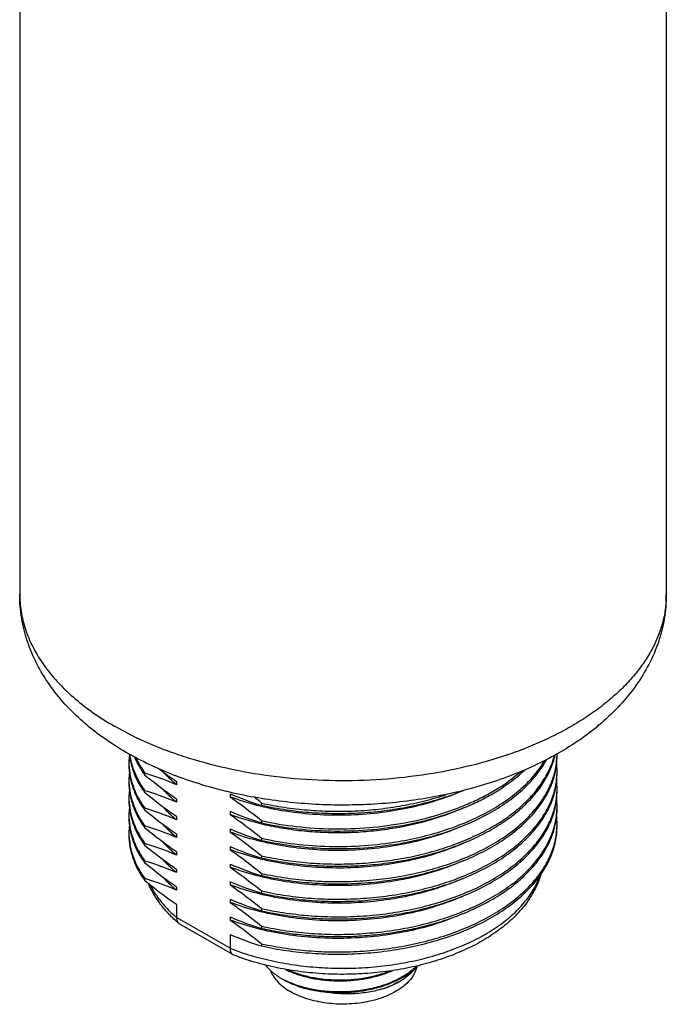
# Model space of a CAD drawing. Units: inches. Extents: x 0.4 to 16.6, y 0.6 to 10.4.
# Drawn here: x 11.7 to 13.1, y 3.7 to 5.7 of the extents above; entities that cross this region are included whole.
import ezdxf

# ---------------------------------------------------------------- set-up
doc = ezdxf.new("R2010")
doc.units = ezdxf.units.IN
doc.header["$LTSCALE"] = 0.935
doc.header["$MEASUREMENT"] = 0
doc.layers.get('0').update_dxf_attribs({"linetype": 'CONTINUOUS'})
doc.layers.add('02___PRT_ALL_AXES', color=7, linetype='CONTINUOUS')

msp = doc.modelspace()

# ---------------------------------------------------------------- linework, layer by layer
at = {"color": 7, "linetype": 'CONTINUOUS'}
for p, q in [((12.0666, 3.8638), (12.0666, 3.8374)), ((12.1766, 3.7739), (12.0666, 3.8374)), ((12.1821, 3.7608), (12.0733, 3.8236)), ((12.1766, 3.8024), (12.1766, 3.7739)), ((12.1821, 3.7608), (12.1832, 3.7602)), ((12.2834, 3.7111), (12.2834, 3.7111))]:
    msp.add_line(p, q, dxfattribs=at)
for centre, radius, start, end in [((12.0792, 3.8338), 0.0118, 229.5255, 239.9903), ((12.368, 3.8576), 0.1693, 240.0028, 240.9461), ((12.3635, 3.8576), 0.167, 241.3371, 242.2762), ((12.392, 3.9299), 0.2449, 254.8199, 254.9547)]:
    msp.add_arc(centre, radius, start, end, dxfattribs=at)
for points, knots in [([(12.1766, 3.7739), (12.1909, 3.7683), (12.2206, 3.7582), (12.267, 3.7466), (12.3155, 3.7383), (12.3654, 3.7335), (12.4159, 3.7322), (12.4664, 3.7345), (12.5159, 3.7403), (12.5639, 3.7496), (12.6096, 3.7622), (12.6522, 3.7779), (12.6913, 3.7965), (12.7262, 3.8177), (12.7563, 3.8412), (12.7813, 3.8668), (12.7978, 3.8898), (12.8079, 3.9089), (12.8118, 3.9185), (12.8136, 3.9233)], [0, 0, 0, 0, 0.065033, 0.132622, 0.202175, 0.273036, 0.34451, 0.415881, 0.486436, 0.555489, 0.622401, 0.686603, 0.747628, 0.805137, 0.858959, 0.909128, 0.955934, 0.978266, 1, 1, 1, 1]), ([(12.8153, 3.9254), (12.8137, 3.92), (12.8099, 3.9093), (12.8001, 3.8884), (12.7839, 3.8632), (12.759, 3.8356), (12.7291, 3.8105), (12.6946, 3.7881), (12.656, 3.7686), (12.6138, 3.7521), (12.5687, 3.7388), (12.5212, 3.729), (12.4722, 3.7226), (12.4221, 3.7198), (12.3719, 3.7207), (12.3222, 3.7251), (12.2738, 3.7331), (12.2274, 3.7446), (12.1976, 3.7546), (12.1832, 3.7602)], [0, 0, 0, 0, 0.023664, 0.047675, 0.097035, 0.148744, 0.203245, 0.260771, 0.321339, 0.384772, 0.450729, 0.51874, 0.588237, 0.658587, 0.729119, 0.799155, 0.868038, 0.935162, 1, 1, 1, 1]), ([(12.0715, 3.8248), (12.0646, 3.8307), (12.0515, 3.843), (12.0342, 3.863), (12.0197, 3.8842), (12.0121, 3.8992), (12.0088, 3.9067)], [0, 0, 0, 0, 0.263079, 0.516589, 0.761727, 1, 1, 1, 1]), ([(12.012, 3.9041), (12.0151, 3.8981), (12.0221, 3.8862), (12.0347, 3.8691), (12.0496, 3.8527), (12.0607, 3.8424), (12.0666, 3.8374)], [0, 0, 0, 0, 0.234254, 0.478326, 0.73333, 1, 1, 1, 1]), ([(12.0666, 3.8374), (12.0666, 3.8361), (12.0668, 3.8336), (12.0677, 3.8301), (12.0693, 3.8271), (12.0707, 3.8255), (12.0715, 3.8248)], [0, 0, 0, 0, 0.278204, 0.53495, 0.773464, 1, 1, 1, 1]), ([(12.1766, 3.7739), (12.1766, 3.7724), (12.1768, 3.7696), (12.1778, 3.7658), (12.1793, 3.7632), (12.1808, 3.7616), (12.1817, 3.761), (12.1821, 3.7608)], [0, 0, 0, 0, 0.29953, 0.562529, 0.792135, 0.897866, 1, 1, 1, 1]), ([(12.2492, 3.7393), (12.2536, 3.7338), (12.2643, 3.7233), (12.2766, 3.715), (12.2834, 3.7111)], [0, 0, 0, 0, 0.474457, 1, 1, 1, 1]), ([(12.259, 3.7293), (12.2606, 3.725), (12.2649, 3.7164), (12.2742, 3.7047), (12.2862, 3.6939), (12.2956, 3.6877), (12.3006, 3.6848)], [0, 0, 0, 0, 0.221238, 0.459736, 0.718936, 1, 1, 1, 1]), ([(12.2902, 3.7304), (12.2978, 3.7267), (12.3142, 3.72), (12.3405, 3.7129), (12.3686, 3.7083), (12.3979, 3.7065), (12.4274, 3.7075), (12.4564, 3.7114), (12.4842, 3.7179), (12.5017, 3.7242), (12.5101, 3.7278)], [0, 0, 0, 0, 0.113211, 0.234082, 0.360768, 0.491038, 0.622489, 0.752664, 0.879206, 1, 1, 1, 1]), ([(12.5049, 3.7268), (12.4968, 3.7236), (12.4799, 3.718), (12.4441, 3.71), (12.4068, 3.7072), (12.3696, 3.7094), (12.3428, 3.7136), (12.3176, 3.7202), (12.3017, 3.7263), (12.2943, 3.7297)], [0, 0, 0, 0, 0.121498, 0.24814, 0.508613, 0.638374, 0.764823, 0.885934, 1, 1, 1, 1]), ([(12.5603, 3.7364), (12.5594, 3.7323), (12.5566, 3.7239), (12.5494, 3.7122), (12.5396, 3.7012), (12.5273, 3.6911), (12.5126, 3.6822), (12.4961, 3.6745), (12.4778, 3.6682), (12.4514, 3.6618), (12.4165, 3.658), (12.3814, 3.6597), (12.354, 3.6645), (12.3348, 3.6697), (12.3169, 3.6763), (12.3058, 3.6818), (12.3006, 3.6848)], [0, 0, 0, 0, 0.043372, 0.089473, 0.139238, 0.193159, 0.251337, 0.313557, 0.379357, 0.44809, 0.591011, 0.735327, 0.805748, 0.873811, 0.938764, 1, 1, 1, 1]), ([(12.3282, 3.6922), (12.3384, 3.6895), (12.3597, 3.6852), (12.3923, 3.6824), (12.4256, 3.6831), (12.4583, 3.6875), (12.4892, 3.6952), (12.5174, 3.7062), (12.5418, 3.72), (12.5557, 3.7315), (12.5616, 3.7376)], [0, 0, 0, 0, 0.128437, 0.261867, 0.397206, 0.531238, 0.66088, 0.783431, 0.896834, 1, 1, 1, 1]), ([(12.5601, 3.7372), (12.554, 3.7312), (12.5401, 3.7201), (12.5157, 3.7066), (12.4876, 3.6959), (12.457, 3.6884), (12.4246, 3.6843), (12.3918, 3.6836), (12.3595, 3.6864), (12.3386, 3.6907), (12.3285, 3.6934)], [0, 0, 0, 0, 0.103794, 0.217633, 0.340378, 0.469981, 0.603789, 0.738792, 0.871867, 1, 1, 1, 1]), ([(12.524, 3.7053), (12.5278, 3.7075), (12.5414, 3.7161), (12.5536, 3.7272), (12.5606, 3.7367)], [0, 0, 0, 0, 0.270736, 1, 1, 1, 1]), ([(12.3279, 3.6935), (12.3241, 3.6946), (12.3097, 3.6989), (12.2956, 3.7046), (12.2858, 3.7098)], [0, 0, 0, 0, 0.261566, 1, 1, 1, 1]), ([(12.2858, 3.7097), (12.289, 3.7079), (12.3026, 3.7009), (12.317, 3.6955), (12.3282, 3.6922)], [0, 0, 0, 0, 0.238695, 1, 1, 1, 1]), ([(12.3282, 3.6922), (12.3206, 3.6944), (12.306, 3.6993), (12.2922, 3.706), (12.2859, 3.7096)], [0, 0, 0, 0, 0.519968, 1, 1, 1, 1]), ([(12.4925, 3.691), (12.4953, 3.692), (12.5061, 3.6961), (12.5166, 3.701), (12.524, 3.7053)], [0, 0, 0, 0, 0.25907, 1, 1, 1, 1]), ([(12.4925, 3.691), (12.4824, 3.6879), (12.4612, 3.683), (12.4286, 3.6796), (12.3954, 3.6802), (12.3735, 3.6832), (12.3628, 3.6855)], [0, 0, 0, 0, 0.242609, 0.494971, 0.749964, 1, 1, 1, 1]), ([(12.5235, 3.705), (12.5211, 3.7037), (12.5112, 3.6983), (12.5006, 3.6939), (12.4925, 3.691)], [0, 0, 0, 0, 0.240108, 1, 1, 1, 1])]:
    msp.add_open_spline(points, degree=3, knots=knots, dxfattribs=at)
at = {"layer": '02___PRT_ALL_AXES', "color": 7, "linetype": 'CONTINUOUS'}
for p, q in [((11.7443, 6.2889), (11.7443, 4.5018)), ((13.073, 6.2889), (13.073, 4.5018)), ((12.0017, 4.1295), (12.0017, 4.134)), ((12.0666, 4.1169), (12.0666, 4.1103)), ((12.0017, 4.0934), (12.0017, 4.0979)), ((12.1766, 4.0917), (12.1766, 4.0852)), ((12.0666, 4.0807), (12.0666, 4.0741)), ((12.2414, 4.0725), (12.2414, 4.068)), ((12.0017, 4.0572), (12.0017, 4.0617)), ((12.1766, 4.0556), (12.1766, 4.049)), ((12.0666, 4.0446), (12.0666, 4.038)), ((12.2414, 4.0364), (12.2414, 4.0318)), ((12.0017, 4.021), (12.0017, 4.0255)), ((12.1766, 4.0194), (12.1766, 4.0128)), ((12.0017, 3.9849), (12.0017, 3.9894)), ((12.0666, 4.0084), (12.0666, 4.0018)), ((12.2414, 4.0002), (12.2414, 3.9957)), ((12.0666, 3.9722), (12.0666, 3.9657)), ((12.1766, 3.9832), (12.1766, 3.9767)), ((12.0017, 3.9487), (12.0017, 3.9532)), ((12.2414, 3.964), (12.2414, 3.9595)), ((12.0666, 3.9361), (12.0666, 3.9295)), ((12.1766, 3.9471), (12.1766, 3.9405)), ((12.2414, 3.9279), (12.2414, 3.9234)), ((12.0017, 3.9125), (12.0017, 3.9171)), ((12.1766, 3.9109), (12.1766, 3.9043)), ((12.0666, 3.8999), (12.0666, 3.8933)), ((12.2414, 3.8917), (12.2414, 3.8872)), ((12.1766, 3.8748), (12.1766, 3.8682)), ((12.2414, 3.8555), (12.2414, 3.851)), ((12.1766, 3.8386), (12.1766, 3.832)), ((12.2414, 3.8194), (12.2414, 3.8149)), ((12.2414, 3.7832), (12.2414, 3.7787))]:
    msp.add_line(p, q, dxfattribs=at)
for centre, radius, start, end in [((11.9658, 4.5018), 0.2215, 180.0002, 182.0887), ((12.8512, 4.5018), 0.2218, 356.3039, 359.9983), ((12.1095, 4.156), 0.1408, 173.5769, 179.9911), ((12.6952, 4.1741), 0.1534, 358.3123, 359.8184), ((12.1088, 4.156), 0.1401, 180.0002, 181.8479), ((12.6949, 4.1379), 0.1537, 0.0015, 5.9406), ((12.1095, 4.1198), 0.1408, 173.3956, 179.9903), ((11.8263, 3.5541), 0.6059, 66.6371, 73.1711), ((12.5528, 4.8277), 0.8612, 232.7159, 235.6278), ((12.6952, 4.1379), 0.1534, 358.3123, 359.9998), ((12.1088, 4.1199), 0.1401, 180.0003, 181.8469), ((12.6949, 4.1018), 0.1537, 0.0015, 5.9406), ((12.1095, 4.0837), 0.1408, 173.5184, 179.9908), ((11.8263, 3.5179), 0.6059, 66.6371, 73.1711), ((12.4168, 4.6479), 0.6059, 246.6371, 253.1711), ((12.6952, 4.1018), 0.1534, 358.3123, 359.9998), ((12.1088, 4.0837), 0.1401, 180.0002, 181.8479), ((11.5496, 3.2262), 1.0932, 50.737, 51.7274), ((12.6949, 4.0656), 0.1537, 0.0015, 5.9406), ((12.1095, 4.0475), 0.1408, 173.5769, 179.9911), ((11.8263, 3.4818), 0.6059, 66.6371, 73.1711), ((12.4168, 4.6118), 0.6059, 246.6371, 253.1711), ((12.6952, 4.0656), 0.1534, 358.3123, 359.9998), ((12.1088, 4.0475), 0.1401, 180.0002, 181.8479), ((12.6949, 4.0294), 0.1537, 0.0015, 5.9406), ((12.6952, 4.0294), 0.1534, 358.3123, 359.9998), ((12.1095, 4.0113), 0.1408, 173.5769, 179.9911), ((12.1088, 4.0114), 0.1401, 180.0002, 181.8479), ((11.8263, 3.4456), 0.6059, 66.6371, 73.1711), ((12.4168, 4.5756), 0.6059, 246.6371, 253.1711), ((11.8263, 3.4094), 0.6059, 66.6371, 73.1711), ((12.4168, 4.5395), 0.6059, 246.6371, 253.1711), ((11.8263, 3.3733), 0.6059, 66.6371, 73.1711), ((12.4168, 4.5033), 0.6059, 246.6371, 253.1711), ((11.8263, 3.3371), 0.6059, 66.6371, 73.1711), ((12.4168, 4.4671), 0.6059, 246.6371, 253.1711), ((12.4168, 4.431), 0.6059, 246.6371, 253.1711), ((12.4168, 4.3948), 0.6059, 246.6371, 253.1711), ((12.4168, 4.3586), 0.6059, 246.6371, 253.1711)]:
    msp.add_arc(centre, radius, start, end, dxfattribs=at)
for points, knots in [([(11.9633, 4.1765), (11.9474, 4.1858), (11.9242, 4.2006), (11.895, 4.2223), (11.8678, 4.2449), (11.8367, 4.2752), (11.8046, 4.3152), (11.7784, 4.3584), (11.7622, 4.3968), (11.753, 4.4286), (11.748, 4.4527), (11.745, 4.4772), (11.7443, 4.4936), (11.7443, 4.5018)], [0, 0, 0, 0, 0.134693, 0.200537, 0.265435, 0.392617, 0.516943, 0.639163, 0.760004, 0.820149, 0.880164, 0.940102, 1, 1, 1, 1]), ([(13.073, 4.5018), (13.073, 4.4935), (13.0723, 4.4769), (13.0692, 4.4521), (13.0641, 4.4276), (13.0547, 4.3955), (13.038, 4.3567), (13.0113, 4.3131), (12.9783, 4.2727), (12.9466, 4.2422), (12.9187, 4.2195), (12.889, 4.1977), (12.8652, 4.1829), (12.8489, 4.1737)], [0, 0, 0, 0, 0.059825, 0.119691, 0.179636, 0.239715, 0.360442, 0.482591, 0.60691, 0.734166, 0.799133, 0.865068, 1, 1, 1, 1]), ([(11.7444, 4.4938), (11.7447, 4.4877), (11.7456, 4.4754), (11.7486, 4.4571), (11.753, 4.4389), (11.7611, 4.4147), (11.775, 4.3847), (11.7973, 4.3502), (11.8252, 4.3172), (11.8583, 4.2859), (11.8965, 4.2566), (11.9243, 4.239), (11.9389, 4.2306)], [0, 0, 0, 0, 0.053785, 0.10792, 0.162639, 0.218163, 0.332355, 0.451972, 0.578047, 0.711243, 0.851885, 1, 1, 1, 1]), ([(13.0726, 4.4875), (13.072, 4.4783), (13.0696, 4.4596), (13.0625, 4.4319), (13.052, 4.4047), (13.0381, 4.378), (13.0208, 4.352), (13.0004, 4.3268), (12.9769, 4.3025), (12.9504, 4.2793), (12.9211, 4.2572), (12.8891, 4.2365), (12.8546, 4.2171), (12.8178, 4.1992), (12.7789, 4.1829), (12.7237, 4.1632), (12.6506, 4.1432), (12.559, 4.1269), (12.4643, 4.1183), (12.3685, 4.1176), (12.2734, 4.1249), (12.1812, 4.14), (12.1074, 4.1591), (12.0515, 4.178), (11.9995, 4.1987), (11.9624, 4.2171), (11.9389, 4.2306)], [0, 0, 0, 0, 0.021304, 0.042937, 0.065099, 0.087966, 0.111682, 0.136361, 0.162085, 0.188905, 0.216846, 0.245907, 0.276065, 0.307277, 0.339484, 0.372613, 0.441257, 0.512423, 0.585181, 0.658533, 0.731457, 0.802946, 0.872057, 0.905466, 0.93798, 1, 1, 1, 1]), ([(12.8489, 4.1737), (12.8334, 4.1649), (12.8013, 4.1485), (12.7507, 4.1272), (12.6974, 4.1091), (12.6419, 4.0942), (12.5844, 4.0825), (12.5255, 4.0742), (12.4656, 4.0693), (12.4053, 4.0678), (12.345, 4.0697), (12.2852, 4.075), (12.2265, 4.0837), (12.1692, 4.0957), (12.1139, 4.111), (12.0608, 4.1294), (12.0106, 4.151), (11.9787, 4.1677), (11.9633, 4.1765)], [0, 0, 0, 0, 0.057924, 0.117494, 0.178625, 0.241164, 0.304898, 0.369564, 0.434865, 0.50048, 0.566077, 0.631323, 0.6959, 0.759513, 0.821906, 0.88287, 0.94226, 1, 1, 1, 1]), ([(11.9695, 4.1731), (11.9702, 4.1662), (11.9727, 4.1524), (11.9794, 4.132), (11.989, 4.1121), (11.9972, 4.0995), (12.0017, 4.0934)], [0, 0, 0, 0, 0.238767, 0.483186, 0.736136, 1, 1, 1, 1]), ([(11.97, 4.1729), (11.9709, 4.1664), (11.9737, 4.1534), (11.9804, 4.1343), (11.9897, 4.1156), (11.9975, 4.1037), (12.0017, 4.0979)], [0, 0, 0, 0, 0.238904, 0.483616, 0.736626, 1, 1, 1, 1]), ([(12.2414, 3.9595), (12.2571, 3.956), (12.2892, 3.9501), (12.3381, 3.9445), (12.388, 3.9422), (12.4381, 3.9431), (12.4879, 3.9473), (12.5366, 3.9548), (12.5837, 3.9654), (12.6285, 3.979), (12.6705, 3.9955), (12.7091, 4.0147), (12.7438, 4.0363), (12.7742, 4.06), (12.7999, 4.0857), (12.8206, 4.1129), (12.8335, 4.137), (12.8409, 4.1566), (12.8436, 4.1664), (12.8448, 4.1714)], [0, 0, 0, 0, 0.069676, 0.140898, 0.213067, 0.285558, 0.357742, 0.429001, 0.498743, 0.566422, 0.631555, 0.693743, 0.752697, 0.808262, 0.860448, 0.909464, 0.955743, 0.978078, 1, 1, 1, 1]), ([(11.9687, 4.1515), (11.9687, 4.1434), (11.9701, 4.1271), (11.9765, 4.1029), (11.987, 4.0793), (11.9964, 4.0644), (12.0017, 4.0572)], [0, 0, 0, 0, 0.238869, 0.482437, 0.734974, 1, 1, 1, 1]), ([(11.9688, 4.1515), (11.969, 4.1438), (11.9708, 4.1282), (11.9774, 4.1052), (11.9876, 4.0828), (11.9967, 4.0686), (12.0017, 4.0617)], [0, 0, 0, 0, 0.238752, 0.482577, 0.735279, 1, 1, 1, 1]), ([(11.9803, 4.1672), (11.983, 4.1607), (11.9894, 4.1477), (11.9974, 4.1355), (12.0017, 4.1295)], [0, 0, 0, 0, 0.489753, 1, 1, 1, 1]), ([(11.9829, 4.1657), (11.9855, 4.1602), (11.9912, 4.1493), (11.998, 4.1391), (12.0017, 4.134)], [0, 0, 0, 0, 0.49117, 1, 1, 1, 1]), ([(12.2414, 3.964), (12.2569, 3.9606), (12.2886, 3.9547), (12.337, 3.9491), (12.3863, 3.9467), (12.4358, 3.9475), (12.485, 3.9515), (12.5333, 3.9587), (12.58, 3.969), (12.6245, 3.9822), (12.6663, 3.9983), (12.7048, 4.0169), (12.7397, 4.038), (12.7703, 4.0612), (12.7964, 4.0863), (12.8177, 4.113), (12.8337, 4.141), (12.8409, 4.1607), (12.8434, 4.1705)], [0, 0, 0, 0, 0.069426, 0.140382, 0.212283, 0.284524, 0.356491, 0.42758, 0.497214, 0.564856, 0.63003, 0.69234, 0.751489, 0.80731, 0.85979, 0.909102, 0.955634, 1, 1, 1, 1]), ([(12.2414, 3.9234), (12.2583, 3.9196), (12.2927, 3.9133), (12.3453, 3.9077), (12.3989, 3.9058), (12.4526, 3.9077), (12.5057, 3.9134), (12.5573, 3.9228), (12.6067, 3.9357), (12.6532, 3.952), (12.696, 3.9715), (12.7346, 3.9938), (12.7684, 4.0187), (12.7969, 4.0459), (12.8196, 4.075), (12.8336, 4.1008), (12.8414, 4.1219), (12.8456, 4.1377), (12.8481, 4.1536), (12.8486, 4.1643), (12.8486, 4.1696)], [0, 0, 0, 0, 0.071241, 0.14413, 0.217958, 0.291988, 0.365484, 0.437727, 0.50804, 0.575814, 0.640533, 0.701804, 0.759393, 0.813263, 0.863618, 0.910943, 0.933728, 0.956072, 0.978113, 1, 1, 1, 1]), ([(12.2414, 3.9279), (12.2581, 3.9241), (12.2923, 3.9179), (12.3444, 3.9123), (12.3975, 3.9104), (12.4507, 3.9121), (12.5033, 3.9176), (12.5546, 3.9267), (12.6037, 3.9393), (12.65, 3.9553), (12.6928, 3.9743), (12.7314, 3.9963), (12.7654, 4.0207), (12.7942, 4.0475), (12.8173, 4.0761), (12.8318, 4.1016), (12.8401, 4.1224), (12.8446, 4.138), (12.8475, 4.1537), (12.8484, 4.1643), (12.8486, 4.1696)], [0, 0, 0, 0, 0.071041, 0.143717, 0.217334, 0.29117, 0.364504, 0.43663, 0.506883, 0.574661, 0.639451, 0.700859, 0.758641, 0.81274, 0.86333, 0.910854, 0.933709, 0.956095, 0.978144, 1, 1, 1, 1]), ([(12.5225, 3.989), (12.54, 3.992), (12.5741, 3.999), (12.6234, 4.0133), (12.6694, 4.0311), (12.7114, 4.052), (12.7488, 4.0758), (12.781, 4.1021), (12.8075, 4.1306), (12.8215, 4.1515), (12.8273, 4.1621)], [0, 0, 0, 0, 0.14673, 0.289003, 0.425589, 0.555485, 0.677975, 0.792718, 0.899834, 1, 1, 1, 1]), ([(12.5225, 3.9935), (12.5395, 3.9964), (12.5728, 4.0032), (12.6209, 4.0171), (12.666, 4.0342), (12.7073, 4.0543), (12.7442, 4.0771), (12.7764, 4.1025), (12.8031, 4.1299), (12.8176, 4.15), (12.8237, 4.1602)], [0, 0, 0, 0, 0.145929, 0.287575, 0.423771, 0.553553, 0.67622, 0.791404, 0.899149, 1, 1, 1, 1]), ([(12.0666, 4.1103), (12.0641, 4.1123), (12.0547, 4.1204), (12.0458, 4.1291), (12.0397, 4.1359)], [0, 0, 0, 0, 0.257345, 1, 1, 1, 1]), ([(12.2414, 4.0318), (12.2657, 4.0264), (12.3156, 4.0182), (12.3918, 4.0137), (12.4684, 4.0169), (12.5313, 4.0259), (12.5799, 4.037), (12.6148, 4.0471), (12.648, 4.0588), (12.6795, 4.0722), (12.7088, 4.0872), (12.7441, 4.1085), (12.7681, 4.1272), (12.7824, 4.1408)], [0, 0, 0, 0, 0.130761, 0.265035, 0.4001, 0.533201, 0.598212, 0.661775, 0.723615, 0.783491, 0.841201, 0.896592, 1, 1, 1, 1]), ([(12.2414, 4.0364), (12.265, 4.0311), (12.3135, 4.0231), (12.3875, 4.0183), (12.4622, 4.0209), (12.5353, 4.0307), (12.5939, 4.0448), (12.6382, 4.0596), (12.6693, 4.0722), (12.6986, 4.0862), (12.7341, 4.1064), (12.7585, 4.124), (12.7731, 4.1369)], [0, 0, 0, 0, 0.129964, 0.263396, 0.397739, 0.530399, 0.658896, 0.720906, 0.781083, 0.839225, 0.895171, 1, 1, 1, 1]), ([(12.2414, 3.8872), (12.2583, 3.8834), (12.2927, 3.8772), (12.3453, 3.8715), (12.3989, 3.8697), (12.4526, 3.8716), (12.5057, 3.8772), (12.5573, 3.8866), (12.6067, 3.8995), (12.6532, 3.9158), (12.696, 3.9353), (12.7346, 3.9576), (12.7684, 3.9826), (12.7969, 4.0098), (12.8196, 4.0388), (12.8336, 4.0647), (12.8414, 4.0857), (12.8456, 4.1015), (12.8481, 4.1174), (12.8486, 4.1281), (12.8486, 4.1334)], [0, 0, 0, 0, 0.071241, 0.14413, 0.217958, 0.291988, 0.365484, 0.437727, 0.50804, 0.575814, 0.640533, 0.701804, 0.759393, 0.813263, 0.863618, 0.910943, 0.933728, 0.956072, 0.978113, 1, 1, 1, 1]), ([(12.2414, 3.8917), (12.2581, 3.888), (12.2923, 3.8818), (12.3444, 3.8761), (12.3975, 3.8742), (12.4507, 3.876), (12.5033, 3.8815), (12.5546, 3.8906), (12.6037, 3.9032), (12.65, 3.9191), (12.6928, 3.9382), (12.7314, 3.9601), (12.7654, 3.9846), (12.7942, 4.0113), (12.8173, 4.0399), (12.8318, 4.0654), (12.8401, 4.0862), (12.8446, 4.1018), (12.8475, 4.1176), (12.8484, 4.1282), (12.8486, 4.1334)], [0, 0, 0, 0, 0.071041, 0.143717, 0.217334, 0.29117, 0.364504, 0.43663, 0.506883, 0.574661, 0.639451, 0.700859, 0.758641, 0.81274, 0.86333, 0.910854, 0.933709, 0.956095, 0.978144, 1, 1, 1, 1]), ([(11.9687, 4.1153), (11.9687, 4.1073), (11.9701, 4.0909), (11.9765, 4.0667), (11.987, 4.0431), (11.9964, 4.0283), (12.0017, 4.021)], [0, 0, 0, 0, 0.238869, 0.482437, 0.734974, 1, 1, 1, 1]), ([(11.9688, 4.1153), (11.969, 4.1076), (11.9708, 4.092), (11.9774, 4.0691), (11.9876, 4.0466), (11.9967, 4.0325), (12.0017, 4.0255)], [0, 0, 0, 0, 0.238752, 0.482576, 0.735279, 1, 1, 1, 1]), ([(12.0666, 4.0807), (12.0611, 4.0845), (12.0389, 4.1), (12.0175, 4.1166), (12.0017, 4.1295)], [0, 0, 0, 0, 0.24548, 1, 1, 1, 1]), ([(12.0666, 4.0446), (12.0611, 4.0483), (12.0389, 4.0639), (12.0175, 4.0804), (12.0017, 4.0934)], [0, 0, 0, 0, 0.24548, 1, 1, 1, 1]), ([(12.0666, 4.0741), (12.0641, 4.0762), (12.0547, 4.0842), (12.0458, 4.0929), (12.0397, 4.0998)], [0, 0, 0, 0, 0.257348, 1, 1, 1, 1]), ([(12.6547, 4.0979), (12.6371, 4.0901), (12.6001, 4.0763), (12.5418, 4.061), (12.4803, 4.0511), (12.4172, 4.0466), (12.3539, 4.0478), (12.2918, 4.0545), (12.2325, 4.0666), (12.1947, 4.0784), (12.1766, 4.0852)], [0, 0, 0, 0, 0.117931, 0.241618, 0.369368, 0.499264, 0.629274, 0.757348, 0.881517, 1, 1, 1, 1]), ([(12.2414, 4.068), (12.2583, 4.0642), (12.2928, 4.058), (12.3455, 4.0524), (12.3991, 4.0505), (12.4529, 4.0524), (12.506, 4.0581), (12.5577, 4.0675), (12.6072, 4.0805), (12.6389, 4.0916), (12.6541, 4.0978)], [0, 0, 0, 0, 0.123739, 0.250343, 0.378574, 0.507154, 0.634796, 0.76025, 0.882338, 1, 1, 1, 1]), ([(12.2414, 3.851), (12.2583, 3.8473), (12.2927, 3.841), (12.3453, 3.8354), (12.3989, 3.8335), (12.4526, 3.8354), (12.5057, 3.8411), (12.5573, 3.8504), (12.6067, 3.8634), (12.6532, 3.8797), (12.696, 3.8991), (12.7346, 3.9215), (12.7684, 3.9464), (12.7969, 3.9736), (12.8196, 4.0027), (12.8336, 4.0285), (12.8414, 4.0496), (12.8456, 4.0654), (12.8481, 4.0813), (12.8486, 4.0919), (12.8486, 4.0973)], [0, 0, 0, 0, 0.071241, 0.14413, 0.217958, 0.291988, 0.365484, 0.437727, 0.50804, 0.575814, 0.640533, 0.701804, 0.759393, 0.813263, 0.863618, 0.910943, 0.933728, 0.956072, 0.978113, 1, 1, 1, 1]), ([(12.2414, 3.8555), (12.2581, 3.8518), (12.2923, 3.8456), (12.3444, 3.84), (12.3975, 3.838), (12.4507, 3.8398), (12.5033, 3.8453), (12.5546, 3.8544), (12.6037, 3.867), (12.65, 3.8829), (12.6928, 3.902), (12.7314, 3.9239), (12.7654, 3.9484), (12.7942, 3.9751), (12.8173, 4.0038), (12.8318, 4.0293), (12.8401, 4.0501), (12.8446, 4.0657), (12.8475, 4.0814), (12.8484, 4.092), (12.8486, 4.0973)], [0, 0, 0, 0, 0.071041, 0.143717, 0.217334, 0.29117, 0.364504, 0.43663, 0.506883, 0.574661, 0.639451, 0.700859, 0.758641, 0.81274, 0.86333, 0.910854, 0.933709, 0.956095, 0.978144, 1, 1, 1, 1]), ([(12.2414, 4.0725), (12.2568, 4.0691), (12.2881, 4.0633), (12.3359, 4.0577), (12.3846, 4.0552), (12.4337, 4.0559), (12.4824, 4.0597), (12.5302, 4.0667), (12.5765, 4.0766), (12.6065, 4.0853), (12.621, 4.0902)], [0, 0, 0, 0, 0.122815, 0.248318, 0.375499, 0.503309, 0.630686, 0.756585, 0.880001, 1, 1, 1, 1]), ([(11.9687, 4.0792), (11.9687, 4.0711), (11.9701, 4.0547), (11.9765, 4.0306), (11.987, 4.0069), (11.9964, 3.9921), (12.0017, 3.9849)], [0, 0, 0, 0, 0.238869, 0.482437, 0.734974, 1, 1, 1, 1]), ([(11.9688, 4.0792), (11.969, 4.0715), (11.9708, 4.0559), (11.9774, 4.0329), (11.9876, 4.0104), (11.9967, 3.9963), (12.0017, 3.9894)], [0, 0, 0, 0, 0.238752, 0.482577, 0.735279, 1, 1, 1, 1]), ([(12.1766, 4.0852), (12.182, 4.0814), (12.2042, 4.0659), (12.2256, 4.0493), (12.2414, 4.0364)], [0, 0, 0, 0, 0.245481, 1, 1, 1, 1]), ([(12.0666, 4.0084), (12.0611, 4.0122), (12.0389, 4.0277), (12.0175, 4.0443), (12.0017, 4.0572)], [0, 0, 0, 0, 0.245481, 1, 1, 1, 1]), ([(12.0666, 4.038), (12.0641, 4.04), (12.0547, 4.0481), (12.0458, 4.0568), (12.0396, 4.0637)], [0, 0, 0, 0, 0.257361, 1, 1, 1, 1]), ([(12.2414, 3.8194), (12.2581, 3.8157), (12.2923, 3.8094), (12.3444, 3.8038), (12.3975, 3.8019), (12.4507, 3.8037), (12.5033, 3.8091), (12.5546, 3.8182), (12.6037, 3.8308), (12.65, 3.8468), (12.6928, 3.8658), (12.7314, 3.8878), (12.7654, 3.9122), (12.7942, 3.939), (12.8173, 3.9676), (12.8318, 3.9931), (12.8401, 4.0139), (12.8446, 4.0295), (12.8475, 4.0453), (12.8484, 4.0558), (12.8486, 4.0611)], [0, 0, 0, 0, 0.071041, 0.143717, 0.217334, 0.29117, 0.364504, 0.43663, 0.506883, 0.574661, 0.639451, 0.700859, 0.758641, 0.81274, 0.86333, 0.910854, 0.933709, 0.956095, 0.978144, 1, 1, 1, 1]), ([(12.6561, 4.0624), (12.6454, 4.0576), (12.6233, 4.0487), (12.5768, 4.0334), (12.5404, 4.0251), (12.5157, 4.0209)], [0, 0, 0, 0, 0.239181, 0.486422, 1, 1, 1, 1]), ([(12.8218, 3.9717), (12.8261, 3.9787), (12.8338, 3.9929), (12.8423, 4.0153), (12.8475, 4.0381), (12.8486, 4.0535), (12.8486, 4.0611)], [0, 0, 0, 0, 0.261298, 0.513142, 0.758303, 1, 1, 1, 1]), ([(11.9687, 4.043), (11.9687, 4.0349), (11.9701, 4.0186), (11.9765, 3.9944), (11.987, 3.9708), (11.9964, 3.9559), (12.0017, 3.9487)], [0, 0, 0, 0, 0.238869, 0.482437, 0.734974, 1, 1, 1, 1]), ([(11.9688, 4.043), (11.969, 4.0353), (11.9708, 4.0197), (11.9774, 3.9967), (11.9876, 3.9743), (11.9967, 3.9601), (12.0017, 3.9532)], [0, 0, 0, 0, 0.238752, 0.482577, 0.735279, 1, 1, 1, 1]), ([(12.5157, 4.0209), (12.5013, 4.0185), (12.4722, 4.0145), (12.4282, 4.0113), (12.384, 4.0109), (12.34, 4.0131), (12.2969, 4.0181), (12.255, 4.0257), (12.2148, 4.0358), (12.189, 4.0443), (12.1766, 4.049)], [0, 0, 0, 0, 0.127216, 0.25573, 0.384568, 0.512744, 0.639283, 0.763246, 0.88375, 1, 1, 1, 1]), ([(12.1766, 4.049), (12.182, 4.0452), (12.2042, 4.0297), (12.2256, 4.0131), (12.2414, 4.0002)], [0, 0, 0, 0, 0.24548, 1, 1, 1, 1]), ([(12.0666, 3.9722), (12.0611, 3.976), (12.0389, 3.9915), (12.0175, 4.0081), (12.0017, 4.021)], [0, 0, 0, 0, 0.24548, 1, 1, 1, 1]), ([(12.0666, 4.0018), (12.0641, 4.0039), (12.0547, 4.0119), (12.0458, 4.0206), (12.0397, 4.0275)], [0, 0, 0, 0, 0.257354, 1, 1, 1, 1]), ([(12.6568, 4.0266), (12.6393, 4.0187), (12.6022, 4.0046), (12.5437, 3.9891), (12.482, 3.9789), (12.4185, 3.9743), (12.3549, 3.9754), (12.2925, 3.9821), (12.2328, 3.9942), (12.1948, 4.006), (12.1766, 4.0128)], [0, 0, 0, 0, 0.117722, 0.241291, 0.369005, 0.498931, 0.629016, 0.757185, 0.881448, 1, 1, 1, 1]), ([(12.1766, 4.0128), (12.182, 4.0091), (12.2042, 3.9935), (12.2256, 3.977), (12.2414, 3.964)], [0, 0, 0, 0, 0.245481, 1, 1, 1, 1]), ([(12.2414, 3.7787), (12.2583, 3.7749), (12.2927, 3.7687), (12.3453, 3.7631), (12.3989, 3.7612), (12.4526, 3.7631), (12.5057, 3.7688), (12.5573, 3.7781), (12.6067, 3.791), (12.6532, 3.8073), (12.696, 3.8268), (12.7346, 3.8491), (12.7684, 3.8741), (12.7969, 3.9013), (12.8196, 3.9303), (12.8336, 3.9562), (12.8414, 3.9773), (12.8456, 3.993), (12.8481, 4.009), (12.8486, 4.0196), (12.8486, 4.0249)], [0, 0, 0, 0, 0.071241, 0.14413, 0.217958, 0.291988, 0.365484, 0.437727, 0.50804, 0.575814, 0.640533, 0.701804, 0.759393, 0.813263, 0.863618, 0.910943, 0.933728, 0.956072, 0.978113, 1, 1, 1, 1]), ([(12.2414, 3.7832), (12.2581, 3.7795), (12.2923, 3.7733), (12.3444, 3.7677), (12.3975, 3.7657), (12.4507, 3.7675), (12.5033, 3.773), (12.5546, 3.7821), (12.6037, 3.7947), (12.65, 3.8106), (12.6928, 3.8297), (12.7314, 3.8516), (12.7654, 3.8761), (12.7942, 3.9028), (12.8173, 3.9315), (12.8318, 3.9569), (12.8401, 3.9777), (12.8446, 3.9934), (12.8475, 4.0091), (12.8484, 4.0197), (12.8486, 4.0249)], [0, 0, 0, 0, 0.071041, 0.143717, 0.217334, 0.29117, 0.364504, 0.43663, 0.506883, 0.574661, 0.639451, 0.700859, 0.758641, 0.81274, 0.86333, 0.910854, 0.933709, 0.956095, 0.978144, 1, 1, 1, 1]), ([(11.9687, 4.0068), (11.9687, 3.9988), (11.9701, 3.9824), (11.9765, 3.9582), (11.987, 3.9346), (11.9964, 3.9198), (12.0017, 3.9125)], [0, 0, 0, 0, 0.238869, 0.482437, 0.734974, 1, 1, 1, 1]), ([(11.9688, 4.0068), (11.969, 3.9991), (11.9708, 3.9835), (11.9774, 3.9606), (11.9876, 3.9381), (11.9967, 3.924), (12.0017, 3.9171)], [0, 0, 0, 0, 0.238752, 0.482577, 0.735279, 1, 1, 1, 1]), ([(12.0666, 3.9657), (12.0641, 3.9677), (12.0547, 3.9757), (12.0458, 3.9845), (12.0397, 3.9913)], [0, 0, 0, 0, 0.257347, 1, 1, 1, 1]), ([(12.6557, 3.9899), (12.6381, 3.982), (12.6011, 3.9681), (12.5427, 3.9527), (12.4811, 3.9427), (12.4178, 3.9382), (12.3543, 3.9393), (12.2921, 3.946), (12.2327, 3.9581), (12.1947, 3.9699), (12.1766, 3.9767)], [0, 0, 0, 0, 0.117831, 0.241462, 0.369194, 0.499105, 0.629151, 0.75727, 0.881484, 1, 1, 1, 1]), ([(12.2414, 4.0002), (12.2639, 3.9952), (12.3101, 3.9874), (12.3807, 3.9824), (12.4519, 3.9841), (12.4992, 3.9896), (12.5225, 3.9935)], [0, 0, 0, 0, 0.244732, 0.495906, 0.749148, 1, 1, 1, 1]), ([(12.2414, 3.9957), (12.2639, 3.9907), (12.3101, 3.9829), (12.3807, 3.9779), (12.4519, 3.9795), (12.4992, 3.9851), (12.5225, 3.989)], [0, 0, 0, 0, 0.244732, 0.495906, 0.749148, 1, 1, 1, 1]), ([(12.0666, 3.9361), (12.0611, 3.9398), (12.0389, 3.9554), (12.0175, 3.9719), (12.0017, 3.9849)], [0, 0, 0, 0, 0.245481, 1, 1, 1, 1]), ([(12.1766, 3.9767), (12.182, 3.9729), (12.2042, 3.9574), (12.2256, 3.9408), (12.2414, 3.9279)], [0, 0, 0, 0, 0.24548, 1, 1, 1, 1]), ([(12.2414, 3.8149), (12.2552, 3.8118), (12.2833, 3.8065), (12.3263, 3.801), (12.37, 3.7981), (12.4141, 3.7977), (12.4582, 3.7999), (12.5018, 3.8046), (12.5444, 3.8118), (12.5857, 3.8214), (12.6252, 3.8334), (12.6626, 3.8476), (12.6974, 3.8639), (12.7293, 3.8822), (12.7579, 3.9022), (12.7831, 3.9238), (12.8046, 3.9467), (12.8165, 3.9633), (12.8218, 3.9717)], [0, 0, 0, 0, 0.067044, 0.135459, 0.204801, 0.274608, 0.34441, 0.413738, 0.482137, 0.549169, 0.614432, 0.677562, 0.738253, 0.796265, 0.851441, 0.903725, 0.953179, 1, 1, 1, 1]), ([(12.0666, 3.8999), (12.0611, 3.9037), (12.0389, 3.9192), (12.0175, 3.9358), (12.0017, 3.9487)], [0, 0, 0, 0, 0.245481, 1, 1, 1, 1]), ([(12.0666, 3.9295), (12.0641, 3.9315), (12.0547, 3.9396), (12.0458, 3.9483), (12.0397, 3.9551)], [0, 0, 0, 0, 0.257344, 1, 1, 1, 1]), ([(12.6557, 3.9538), (12.6381, 3.9459), (12.6011, 3.9319), (12.5427, 3.9166), (12.4811, 3.9065), (12.4178, 3.902), (12.3543, 3.9031), (12.2921, 3.9098), (12.2327, 3.9219), (12.1947, 3.9337), (12.1766, 3.9405)], [0, 0, 0, 0, 0.11783, 0.241461, 0.369193, 0.499104, 0.62915, 0.75727, 0.881484, 1, 1, 1, 1]), ([(12.1766, 3.9405), (12.182, 3.9367), (12.2042, 3.9212), (12.2256, 3.9046), (12.2414, 3.8917)], [0, 0, 0, 0, 0.24548, 1, 1, 1, 1]), ([(12.0666, 3.8638), (12.0611, 3.8675), (12.0389, 3.883), (12.0175, 3.8996), (12.0017, 3.9125)], [0, 0, 0, 0, 0.24548, 1, 1, 1, 1]), ([(12.0666, 3.8933), (12.0641, 3.8954), (12.0547, 3.9034), (12.0458, 3.9121), (12.0397, 3.919)], [0, 0, 0, 0, 0.257343, 1, 1, 1, 1]), ([(12.6557, 3.9176), (12.6381, 3.9097), (12.6011, 3.8958), (12.5427, 3.8804), (12.4811, 3.8703), (12.4178, 3.8658), (12.3543, 3.867), (12.2921, 3.8737), (12.2327, 3.8857), (12.1947, 3.8975), (12.1766, 3.9043)], [0, 0, 0, 0, 0.117831, 0.241462, 0.369195, 0.499106, 0.629151, 0.757271, 0.881484, 1, 1, 1, 1]), ([(12.1766, 3.9043), (12.182, 3.9006), (12.2042, 3.885), (12.2256, 3.8685), (12.2414, 3.8555)], [0, 0, 0, 0, 0.245481, 1, 1, 1, 1]), ([(12.6557, 3.8814), (12.6381, 3.8736), (12.6011, 3.8596), (12.5427, 3.8442), (12.4811, 3.8342), (12.4178, 3.8297), (12.3543, 3.8308), (12.2921, 3.8375), (12.2327, 3.8496), (12.1947, 3.8614), (12.1766, 3.8682)], [0, 0, 0, 0, 0.117831, 0.241461, 0.369194, 0.499105, 0.62915, 0.75727, 0.881484, 1, 1, 1, 1]), ([(12.1766, 3.8682), (12.182, 3.8644), (12.2042, 3.8489), (12.2256, 3.8323), (12.2414, 3.8194)], [0, 0, 0, 0, 0.24548, 1, 1, 1, 1]), ([(12.6557, 3.8453), (12.6381, 3.8374), (12.6011, 3.8234), (12.5427, 3.8081), (12.4811, 3.798), (12.4178, 3.7935), (12.3543, 3.7946), (12.2921, 3.8013), (12.2327, 3.8134), (12.1947, 3.8252), (12.1766, 3.832)], [0, 0, 0, 0, 0.117831, 0.241461, 0.369193, 0.499104, 0.62915, 0.75727, 0.881484, 1, 1, 1, 1]), ([(12.1766, 3.832), (12.182, 3.8283), (12.2042, 3.8127), (12.2256, 3.7961), (12.2414, 3.7832)], [0, 0, 0, 0, 0.24548, 1, 1, 1, 1])]:
    msp.add_open_spline(points, degree=3, knots=knots, dxfattribs=at)

doc.saveas('drawing.dxf')
